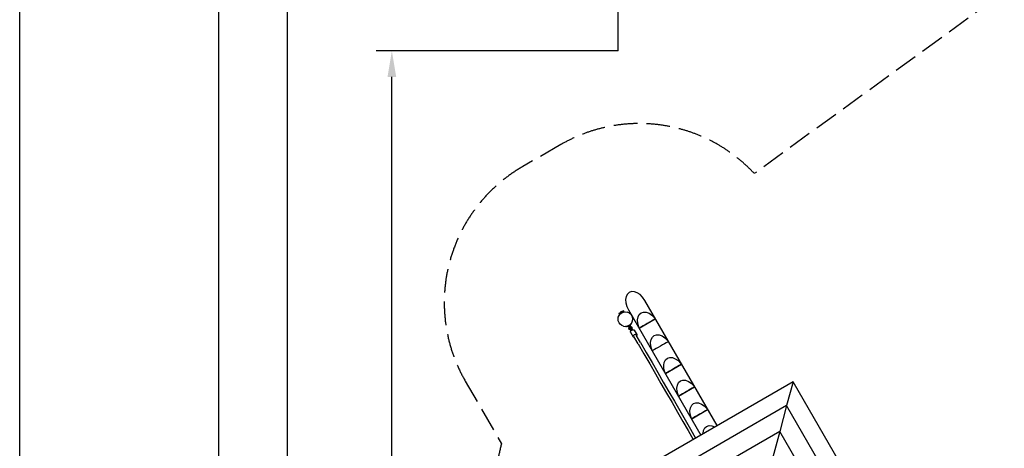
# Model space of a CAD drawing. Units: millimetres. Extents: x -35453 to -14453, y 0 to 29700.
# Drawn here: x -35453 to -26049, y 15149 to 19245 of the extents above; entities that cross this region are included whole.
import ezdxf

# ---------------------------------------------------------------- set-up
doc = ezdxf.new("R2010")
doc.units = ezdxf.units.MM
doc.header["$LTSCALE"] = 100
doc.linetypes.add('AM_DIN_F_W050', pattern=[6.25, 4.75, -1.5])
doc.linetypes.add('AM_DIN_F_W050x2', pattern=[3.125, 2.25, -0.875])
for name, color, linetype, lineweight in [('AM_0', 7, 'Continuous', 50), ('AM_3', 6, 'AM_DIN_F_W050', 25), ('AM_5', 3, 'Continuous', 25), ('AM_BOR', 7, 'Continuous', 50)]:
    doc.layers.add(name, color=color, linetype=linetype, lineweight=lineweight)
doc.styles.get("Standard").update_dxf_attribs({"font": 'ISOCP.SHX'})
doc.dimstyles.new('Standard$0', dxfattribs={"dimscale": 100, "dimtxt": 3.5, "dimasz": 2.5, "dimexe": 1.5, "dimexo": 0, "dimgap": 1.5, "dimtad": 1, "dimdec": 0, "dimlfac": 0.1, "dimrnd": 5, "dimdsep": 46, "dimtxsty": 'Standard', "dimcen": 0, "dimclrd": 3, "dimclre": 3, "dimclrt": 2, "dimadec": 0, "dimazin": 2, "dimtfac": 1, "dimtdec": 0, "dimtmove": 0, "dimatfit": 3, "dimfxl": 0, "dimtzin": 0, "dimarcsym": 0})

# ---------------------------------------------------------------- blocks, each defined once
blk = doc.blocks.new('A4')
at = {"color": 7}
blk.add_line((19, 287), (19, 10), dxfattribs=at)
at = {"layer": 'AM_BOR', "lineweight": 25}
blk.add_line((0, 0), (0, 297), dxfattribs=at)
blk = doc.blocks.new('*D36')
at = {"layer": 'AM_0', "color": 3, "linetype": 'ByBlock', "lineweight": -2}
for p, q in [((-29738.2, 18948.1), (-29738.2, 21413.7)), ((-17278.2, 18948.1), (-17278.2, 21413.7)), ((-29488.2, 21263.7), (-17528.2, 21263.7))]:
    blk.add_line(p, q, dxfattribs=at)
at = {"layer": 'AM_0', "color": 3}
for points in [[(-29488.2, 21305.4), (-29488.2, 21222), (-29738.2, 21263.7)], [(-17528.2, 21305.4), (-17528.2, 21222), (-17278.2, 21263.7)]]:
    blk.add_solid(points, dxfattribs=at)
at = {"layer": 'Defpoints', "color": 0}
for p in [(-17278.2, 21263.7), (-29738.2, 18948.1), (-17278.2, 18948.1)]:
    blk.add_point(p, dxfattribs=at)
at = {"layer": 'AM_0', "color": 2, "insert": (-23508.2, 21588.7), "char_height": 350, "attachment_point": 5}
blk.add_mtext('1245', dxfattribs=at)
blk = doc.blocks.new('*D37')
at = {"layer": 'AM_0', "color": 3, "linetype": 'ByBlock', "lineweight": -2}
for p, q in [((-31393.2, 20763.7), (-31393.2, 22413.7)), ((-15728.2, 18948.1), (-15728.2, 22413.7)), ((-31143.2, 22263.7), (-15978.2, 22263.7))]:
    blk.add_line(p, q, dxfattribs=at)
at = {"layer": 'AM_0', "color": 3}
for points in [[(-31143.2, 22305.4), (-31143.2, 22222), (-31393.2, 22263.7)], [(-15978.2, 22305.4), (-15978.2, 22222), (-15728.2, 22263.7)]]:
    blk.add_solid(points, dxfattribs=at)
at = {"layer": 'Defpoints', "color": 0}
for p in [(-15728.2, 22263.7), (-31393.2, 20763.7), (-15728.2, 18948.1)]:
    blk.add_point(p, dxfattribs=at)
at = {"layer": 'AM_0', "color": 2, "insert": (-23560.7, 22588.7), "char_height": 350, "attachment_point": 5}
blk.add_mtext('1565', dxfattribs=at)
blk = doc.blocks.new('*D38')
at = {"layer": 'AM_0', "color": 3, "linetype": 'ByBlock', "lineweight": -2}
for p, q in [((-29738.2, 18948.1), (-32048.1, 18948.1)), ((-31898.1, 5246.2), (-31898.1, 18698.1)), ((-29738.2, 4996.2), (-32048.1, 4996.2))]:
    blk.add_line(p, q, dxfattribs=at)
at = {"layer": 'AM_0', "color": 3}
for points in [[(-31939.8, 18698.1), (-31856.5, 18698.1), (-31898.1, 18948.1)], [(-31939.8, 5246.2), (-31856.5, 5246.2), (-31898.1, 4996.2)]]:
    blk.add_solid(points, dxfattribs=at)
at = {"layer": 'Defpoints', "color": 0}
for p in [(-31898.1, 18948.1), (-29738.2, 18948.1), (-29738.2, 4996.2)]:
    blk.add_point(p, dxfattribs=at)
at = {"layer": 'AM_0', "color": 2, "insert": (-32223.1, 11972.1), "char_height": 350, "attachment_point": 5, "rotation": 90}
blk.add_mtext('1395', dxfattribs=at)
blk = doc.blocks.new('*D39')
at = {"layer": 'AM_0', "color": 3, "linetype": 'ByBlock', "lineweight": -2}
for p, q in [((-31393.2, 20763.7), (-33048.1, 20763.7)), ((-32898.1, 20513.7), (-32898.1, 3711.4)), ((-29738.2, 3461.4), (-33048.1, 3461.4))]:
    blk.add_line(p, q, dxfattribs=at)
at = {"layer": 'AM_0', "color": 3}
for points in [[(-32939.8, 20513.7), (-32856.5, 20513.7), (-32898.1, 20763.7)], [(-32939.8, 3711.4), (-32856.5, 3711.4), (-32898.1, 3461.4)]]:
    blk.add_solid(points, dxfattribs=at)
at = {"layer": 'Defpoints', "color": 0}
for p in [(-31393.2, 20763.7), (-32898.1, 3461.4), (-29738.2, 3461.4)]:
    blk.add_point(p, dxfattribs=at)
at = {"layer": 'AM_0', "color": 2, "insert": (-33223.1, 12112.5), "char_height": 350, "attachment_point": 5, "rotation": 90}
blk.add_mtext('1730', dxfattribs=at)

msp = doc.modelspace()

# ---------------------------------------------------------------- linework, layer by layer
at = {"color": 0}
for p, q in [((-29608.1, 16646.8), (-29630.7, 16639.3)), ((-29582.3, 16645.5), (-29608.1, 16646.8)), ((-29555, 16635.6), (-29582.3, 16645.5)), ((-29660.2, 16600.5), (-29665.3, 16571.9)), ((-29665.3, 16571.9), (-29663.1, 16539.7)), ((-29648.4, 16623.5), (-29660.2, 16600.5)), ((-29630.7, 16639.3), (-29648.4, 16623.5)), ((-29528.1, 16617.6), (-29555, 16635.6)), ((-29503.5, 16592.9), (-29528.1, 16617.6)), ((-29482.7, 16563), (-29503.5, 16592.9)), ((-28791.8, 15366.4), (-29482.7, 16563)), ((-29700.5, 16458.5), (-29708.4, 16454)), ((-29707.7, 16452.7), (-29699.1, 16457.6)), ((-29699.8, 16457.2), (-29700.5, 16458.5)), ((-29699.8, 16457.2), (-29697.2, 16458.7)), ((-29699.1, 16457.6), (-29699.8, 16457.2)), ((-29699.1, 16457.6), (-29692.8, 16461.3)), ((-29697.2, 16458.7), (-29695.5, 16459.7)), ((-29686.4, 16459.2), (-29694.3, 16454.6)), ((-29692.8, 16461.3), (-29690.5, 16462.6)), ((-29683.5, 16460.8), (-29690.5, 16462.6)), ((-29683.5, 16460.8), (-29686.4, 16459.2)), ((-29680, 16454.8), (-29683.5, 16460.8)), ((-29663.1, 16539.7), (-29654, 16505.9)), ((-29654, 16505.9), (-29638.6, 16473)), ((-29638.6, 16473), (-28947.7, 15276.4)), ((-29738.2, 16384.3), (-29735.8, 16402.4)), ((-29735.8, 16366.1), (-29738.2, 16384.3)), ((-29735.8, 16402.4), (-29728.8, 16419.3)), ((-29728.8, 16349.3), (-29735.8, 16366.1)), ((-29728.8, 16419.3), (-29717.7, 16433.8)), ((-29726.8, 16435.8), (-29724.8, 16442.8)), ((-29723.9, 16437.5), (-29726.8, 16435.8)), ((-29723.3, 16429.8), (-29726.8, 16435.8)), ((-29724.8, 16442.8), (-29722.5, 16444.1)), ((-29716, 16442.1), (-29723.9, 16437.5)), ((-29720.4, 16431.5), (-29723.3, 16429.8)), ((-29722.5, 16444.1), (-29716.2, 16447.7)), ((-29718.6, 16432.5), (-29720.4, 16431.5)), ((-29720.4, 16431.5), (-29719, 16432.3)), ((-29719, 16432.3), (-29718.9, 16432.2)), ((-29713.7, 16449.2), (-29718.2, 16446.6)), ((-29717.7, 16433.8), (-29703.2, 16444.9)), ((-29708.4, 16454), (-29716.3, 16449.4)), ((-29715.6, 16448.1), (-29716.3, 16449.4)), ((-29716.2, 16447.7), (-29707.7, 16452.7)), ((-29705.2, 16448.3), (-29716, 16442.1)), ((-29707.7, 16452.7), (-29713.7, 16449.2)), ((-29707.7, 16452.7), (-29708.4, 16454)), ((-29694.3, 16454.6), (-29705.2, 16448.3)), ((-29703.2, 16444.9), (-29686.3, 16451.9)), ((-29686.3, 16451.9), (-29668.2, 16454.3)), ((-29682.9, 16453.1), (-29684.7, 16452.1)), ((-29684.3, 16452.3), (-29684.6, 16452.2)), ((-29684.3, 16452.3), (-29684.3, 16452.1)), ((-29680, 16454.8), (-29682.9, 16453.1)), ((-29668.2, 16454.3), (-29650, 16451.9)), ((-29633.2, 16444.9), (-29650, 16451.9)), ((-29633.2, 16444.9), (-29618.7, 16433.8)), ((-29618.7, 16433.8), (-29607.5, 16419.3)), ((-29600.6, 16402.4), (-29607.5, 16419.3)), ((-29607.5, 16349.3), (-29600.6, 16366.1)), ((-29598.2, 16384.3), (-29600.6, 16402.4)), ((-29600.6, 16366.1), (-29598.2, 16384.3)), ((-29552, 16375.9), (-29547, 16404.4)), ((-29549.9, 16343.6), (-29552, 16375.9)), ((-29547, 16404.4), (-29535.2, 16427.4)), ((-29535.3, 16298.1), (-29382.9, 16386.2)), ((-29535.2, 16427.4), (-29517.4, 16443.2)), ((-29517.4, 16443.2), (-29494.9, 16450.7)), ((-29494.9, 16450.7), (-29469.1, 16449.4)), ((-29469.1, 16449.4), (-29441.8, 16439.5)), ((-29441.8, 16439.5), (-29414.9, 16421.5)), ((-29420.1, 16364.6), (-29438.9, 16353.8)), ((-29404, 16374), (-29420.1, 16364.6)), ((-29414.9, 16421.5), (-29390.3, 16396.8)), ((-29391.6, 16381.1), (-29404, 16374)), ((-29383.8, 16385.6), (-29391.6, 16381.1)), ((-29390.3, 16396.8), (-29382.9, 16386.2)), ((-29382.9, 16386.2), (-29383.8, 16385.6)), ((-29717.7, 16334.8), (-29728.8, 16349.3)), ((-29703.2, 16323.6), (-29717.7, 16334.8)), ((-29686.3, 16316.6), (-29703.2, 16323.6)), ((-29686.3, 16316.6), (-29668.2, 16314.3)), ((-29650, 16316.6), (-29668.2, 16314.3)), ((-29668.2, 16314.3), (-29654.3, 16316.1)), ((-29655.5, 16313.1), (-29655.8, 16312.9)), ((-29654.8, 16311.1), (-29655.8, 16312.9)), ((-29654.5, 16313.6), (-29655.5, 16313.1)), ((-29654.8, 16311.1), (-29654.5, 16311.3)), ((-29652.9, 16314.5), (-29654.5, 16313.6)), ((-29654.5, 16311.3), (-29653.5, 16311.9)), ((-29654.3, 16316.1), (-29653.7, 16314.1)), ((-29653.6, 16314.1), (-29653.7, 16314.1)), ((-29653.5, 16314.2), (-29653.6, 16314.1)), ((-29653.6, 16314.1), (-29653.5, 16314.2)), ((-29653.5, 16314.2), (-29653.4, 16314.2)), ((-29653.5, 16311.9), (-29651.9, 16312.8)), ((-29653.1, 16314.4), (-29653.3, 16314.4)), ((-29653.2, 16314.4), (-29653.1, 16314.4)), ((-29653.1, 16314.4), (-29652.9, 16314.6)), ((-29650.8, 16315.8), (-29652.9, 16314.5)), ((-29652.6, 16314.7), (-29652.2, 16314.9)), ((-29652.2, 16314.9), (-29651.9, 16315.2)), ((-29651.9, 16312.8), (-29649.8, 16314.1)), ((-29651.5, 16315.4), (-29651.1, 16315.6)), ((-29648.1, 16317.3), (-29650.8, 16315.8)), ((-29650.6, 16315.9), (-29650.4, 16316)), ((-29650.1, 16316.2), (-29649.8, 16316.3)), ((-29633.2, 16323.6), (-29650, 16316.6)), ((-29649.8, 16314.1), (-29647.1, 16315.6)), ((-29649.6, 16316.5), (-29649.5, 16316.5)), ((-29649.5, 16316.9), (-29649.3, 16316.6)), ((-29649.5, 16316.5), (-29649.4, 16316.6)), ((-29649.3, 16316.6), (-29649.4, 16316.6)), ((-29648.6, 16317.2), (-29648.6, 16317.1)), ((-29648.6, 16317.1), (-29648.5, 16317.1)), ((-29648.4, 16317.2), (-29648.2, 16317.3)), ((-29648, 16317.4), (-29648.2, 16317.3)), ((-29647.9, 16317.4), (-29648.2, 16317.3)), ((-29648.2, 16317.3), (-29648, 16317.4)), ((-29647.3, 16317.8), (-29648.1, 16317.3)), ((-29647.3, 16317.8), (-29647.3, 16317.8)), ((-29647.1, 16315.6), (-29644, 16317.4)), ((-29644, 16317.4), (-29640.6, 16319.4)), ((-29641.8, 16318.6), (-29644, 16317.4)), ((-29641.8, 16318.6), (-29626.3, 16291.8)), ((-29640.6, 16319.4), (-29636.9, 16321.5)), ((-29637.5, 16298.2), (-29631.9, 16301.5)), ((-29635.8, 16295.1), (-29637.5, 16298.2)), ((-29637.5, 16298.2), (-29636, 16295.5)), ((-29636, 16295.5), (-29637.3, 16294.7)), ((-29637.3, 16294.7), (-29637.2, 16294.7)), ((-29637.2, 16294.7), (-29637.1, 16294.5)), ((-29637.1, 16294.5), (-29637, 16294.3)), ((-29637, 16294.3), (-29636.8, 16293.9)), ((-29636.9, 16321.5), (-29633.2, 16323.6)), ((-29636.8, 16293.9), (-29636.5, 16293.5)), ((-29636.5, 16293.5), (-29636.3, 16293)), ((-29636.3, 16293), (-29635.9, 16292.4)), ((-29636, 16295.5), (-29635.9, 16295.5)), ((-29635.9, 16295.4), (-29635.8, 16295.3)), ((-29635.9, 16292.4), (-29635.6, 16291.9)), ((-29635.8, 16295.1), (-29630.1, 16298.4)), ((-29635.8, 16295.2), (-29635.7, 16295)), ((-29632.2, 16288.9), (-29635.8, 16295.1)), ((-29635.6, 16291.9), (-29635.3, 16291.3)), ((-29635.5, 16294.7), (-29635.2, 16294.2)), ((-29635.3, 16291.3), (-29634.9, 16290.7)), ((-29635.2, 16294.2), (-29635, 16293.7)), ((-29635, 16293.7), (-29634.8, 16293.5)), ((-29634.9, 16290.7), (-29634.6, 16290.1)), ((-29634.6, 16293.2), (-29634.3, 16292.6)), ((-29634.6, 16290.1), (-29634.3, 16289.5)), ((-29634.3, 16289.5), (-29634, 16289)), ((-29630.7, 16325.1), (-29634.2, 16323)), ((-29634, 16292), (-29633.6, 16291.4)), ((-29634, 16289), (-29633.7, 16288.6)), ((-29633.7, 16288.6), (-29633.5, 16288.3)), ((-29633.6, 16291.4), (-29633.5, 16291.3)), ((-29633.5, 16288.3), (-29633.4, 16288)), ((-29633.4, 16288), (-29633.3, 16287.8)), ((-29633.3, 16290.8), (-29633.1, 16290.5)), ((-29633.3, 16287.8), (-29632, 16288.5)), ((-29633.3, 16287.8), (-29633.3, 16287.8)), ((-29618.7, 16334.8), (-29633.2, 16323.6)), ((-29633.2, 16323.6), (-29629.4, 16325.8)), ((-29633, 16290.3), (-29632.8, 16290)), ((-29632.2, 16288.9), (-29626.5, 16292.1)), ((-29630.4, 16285.8), (-29632.2, 16288.9)), ((-29632.1, 16288.8), (-29632, 16288.6)), ((-29632, 16288.6), (-29632, 16288.5)), ((-29631.9, 16301.5), (-29630.1, 16298.4)), ((-29630.5, 16299.1), (-29630.6, 16299.2)), ((-29630.4, 16298.9), (-29630.5, 16299.1)), ((-29630.3, 16298.6), (-29630.4, 16298.9)), ((-29630.4, 16298.9), (-29630.3, 16298.7)), ((-29630.4, 16285.8), (-29624.7, 16289)), ((-29630, 16298.2), (-29630.3, 16298.6)), ((-29630.1, 16298.4), (-29626.9, 16292.8)), ((-29629.9, 16297.9), (-29630.1, 16298.3)), ((-29629.8, 16297.8), (-29630, 16298.2)), ((-29629.8, 16297.8), (-29629.9, 16297.9)), ((-29629.5, 16297.2), (-29629.6, 16297.5)), ((-29629.4, 16325.8), (-29625.8, 16327.9)), ((-29629, 16296.4), (-29629.3, 16297)), ((-29629.1, 16296.6), (-29629.1, 16296.6)), ((-29628.7, 16295.9), (-29629, 16296.4)), ((-29622.6, 16312.4), (-29628.7, 16308.9)), ((-29620.7, 16295), (-29628.7, 16308.9)), ((-29628.3, 16295.3), (-29628.7, 16295.9)), ((-29620.7, 16295), (-29626.3, 16291.8)), ((-29626.3, 16291.8), (-29625.5, 16290.3)), ((-29623.5, 16309.8), (-29626.1, 16308.3)), ((-29624, 16304.8), (-29626.1, 16308.3)), ((-29626.1, 16308.3), (-29625.9, 16305)), ((-29624.3, 16302.3), (-29625.9, 16305)), ((-29625.8, 16327.9), (-29622.3, 16329.9)), ((-29625.5, 16290.3), (-29624.8, 16289.2)), ((-29624.9, 16302.4), (-29624.9, 16302.3)), ((-29624.9, 16302.3), (-29624.8, 16302.2)), ((-29624.8, 16302.2), (-29624.6, 16301.9)), ((-29624.8, 16289.2), (-29624.5, 16288.6)), ((-29624.3, 16302.2), (-29624.7, 16302)), ((-29624.6, 16301.9), (-29624.4, 16301.5)), ((-29609, 16301.8), (-29624.5, 16328.6)), ((-29624.3, 16288.3), (-29624.5, 16288.6)), ((-29624.4, 16301.5), (-29624.1, 16301)), ((-29620.2, 16295.2), (-29624.3, 16302.3)), ((-29621.3, 16290.1), (-29624.3, 16288.3)), ((-29624.1, 16301), (-29623.8, 16300.5)), ((-29619.3, 16296.7), (-29624, 16304.8)), ((-29623.8, 16300.5), (-29623.5, 16299.8)), ((-29621.4, 16306.3), (-29623.5, 16309.8)), ((-29620.7, 16308), (-29623.5, 16309.8)), ((-29623.5, 16299.8), (-29623.1, 16299.2)), ((-29623.1, 16299.2), (-29622.7, 16298.5)), ((-29622.6, 16312.4), (-29614.6, 16298.5)), ((-29622.3, 16329.9), (-29619.2, 16331.7)), ((-29622.3, 16297.8), (-29621.9, 16297.2)), ((-29621.9, 16297.2), (-29621.6, 16296.6)), ((-29621.2, 16291.7), (-29621.8, 16284.7)), ((-29620.9, 16283.2), (-29621.8, 16284.7)), ((-29621.8, 16284.7), (-29617, 16276.5)), ((-29616.7, 16298.2), (-29621.4, 16306.3)), ((-29621.3, 16296), (-29621, 16295.5)), ((-29620.2, 16333.4), (-29621, 16333)), ((-29621, 16333), (-29620.7, 16333.2)), ((-29621, 16333), (-29621, 16333)), ((-29621, 16295.5), (-29620.7, 16295.1)), ((-29620.9, 16283.2), (-29616.2, 16275.1)), ((-29620.7, 16333.2), (-29620.4, 16333.3)), ((-29619.1, 16305.3), (-29620.7, 16308)), ((-29620.7, 16308), (-29619.1, 16305.2)), ((-29620.7, 16295), (-29620.3, 16295.3)), ((-29620.7, 16295.1), (-29620.6, 16294.8)), ((-29620.7, 16295), (-29619.8, 16293.6)), ((-29620.5, 16294.7), (-29620.6, 16294.8)), ((-29620.4, 16294.6), (-29620.5, 16294.7)), ((-29620.4, 16333.3), (-29620.1, 16333.5)), ((-29620.3, 16295.3), (-29619.3, 16293.7)), ((-29617.6, 16334.9), (-29620.2, 16333.4)), ((-29616.7, 16289.1), (-29620.2, 16295.2)), ((-29620.1, 16333.5), (-29620, 16333.6)), ((-29620, 16333.5), (-29620, 16333.6)), ((-29619.9, 16333.8), (-29619.1, 16334.4)), ((-29619.9, 16333.8), (-29619.8, 16333.7)), ((-29619.8, 16333.7), (-29619.8, 16333.7)), ((-29619.8, 16333.7), (-29619.8, 16333.7)), ((-29619.3, 16293.7), (-29619.8, 16293.4)), ((-29619.5, 16293), (-29619.8, 16293.6)), ((-29619.1, 16292.3), (-29619.6, 16286.2)), ((-29619.6, 16286.2), (-29615.5, 16279)), ((-29614.7, 16288.7), (-29619.3, 16296.7)), ((-29619.2, 16331.7), (-29616.6, 16333.2)), ((-29619.1, 16334.4), (-29619, 16334.1)), ((-29618.6, 16305.5), (-29619.1, 16305.2)), ((-29615, 16298.2), (-29619.1, 16305.3)), ((-29618.7, 16292.6), (-29619.1, 16292.3)), ((-29618.9, 16334.2), (-29618.8, 16334.3)), ((-29618.9, 16305.9), (-29618.9, 16305.8)), ((-29607.5, 16349.3), (-29618.7, 16334.8)), ((-29618.6, 16305.4), (-29618.7, 16305.7)), ((-29618.7, 16266.3), (-29616.1, 16270.6)), ((-29618.5, 16334.4), (-29618.2, 16334.6)), ((-29618.1, 16304.5), (-29618.4, 16305)), ((-29617.9, 16334.7), (-29618.2, 16334.6)), ((-29617.9, 16334.7), (-29617.6, 16334.9)), ((-29617.4, 16303.3), (-29617.8, 16304)), ((-29615.4, 16336.2), (-29617.6, 16334.9)), ((-29617.6, 16334.9), (-29617.2, 16335.2)), ((-29617, 16302.7), (-29617.4, 16303.3)), ((-29617.2, 16335.2), (-29616.8, 16335.4)), ((-29617, 16276.5), (-29612.5, 16274.4)), ((-29616.8, 16335.4), (-29616.7, 16335.4)), ((-29612.2, 16290.2), (-29616.7, 16298.2)), ((-29614.7, 16285.7), (-29616.7, 16289.1)), ((-29616.5, 16288.7), (-29616.7, 16286.3)), ((-29616.7, 16286.3), (-29613.1, 16280.1)), ((-29616.6, 16333.2), (-29614.4, 16334.5)), ((-29615.9, 16300.7), (-29616.2, 16301.3)), ((-29616.2, 16275.1), (-29613.2, 16273.7)), ((-29616.1, 16338.2), (-29607.5, 16349.3)), ((-29616.1, 16338.2), (-29614.7, 16336.6)), ((-29616.1, 16335.8), (-29615.8, 16336)), ((-29616.1, 16270.6), (-29612.1, 16274.8)), ((-29615.6, 16287.3), (-29615.8, 16284.8)), ((-29615.5, 16336.2), (-29615.3, 16336.3)), ((-29615.5, 16279), (-29610, 16276.4)), ((-29613.8, 16337.1), (-29615.4, 16336.2)), ((-29615.1, 16298.3), (-29614.6, 16298.5)), ((-29615.1, 16298.3), (-29614.1, 16296.7)), ((-29611.5, 16292.1), (-29615, 16298.2)), ((-29614.8, 16336.5), (-29614.8, 16336.5)), ((-29614.7, 16336.6), (-29614.7, 16336.6)), ((-29612.2, 16290.2), (-29614.7, 16288.7)), ((-29612, 16284), (-29614.7, 16288.7)), ((-29612, 16283.9), (-29614.7, 16285.7)), ((-29614.6, 16311.5), (-29610, 16314.1)), ((-29612.8, 16308.4), (-29614.6, 16311.5)), ((-29609, 16301.8), (-29614.6, 16298.5)), ((-29614.6, 16298.5), (-29613.8, 16297.1)), ((-29614.4, 16334.5), (-29612.8, 16335.4)), ((-29613.7, 16296.9), (-29614.1, 16296.7)), ((-29612.8, 16337.7), (-29613.8, 16337.1)), ((-29613.8, 16297.1), (-29613.4, 16296.5)), ((-29613.1, 16295.8), (-29613.5, 16295.6)), ((-29607.5, 16293.2), (-29613.1, 16295.8)), ((-29613.1, 16280.1), (-29610.9, 16279.1)), ((-29612.5, 16337.9), (-29612.8, 16337.7)), ((-29612.8, 16335.4), (-29611.8, 16336)), ((-29612.8, 16308.4), (-29608.2, 16311)), ((-29611.5, 16336.1), (-29612.5, 16337.9)), ((-29609.4, 16285.5), (-29612.2, 16290.2)), ((-29612.1, 16274.8), (-29607, 16278.4)), ((-29609.4, 16285.5), (-29612, 16284)), ((-29610, 16280.5), (-29612, 16284)), ((-29612, 16284), (-29611.8, 16280.6)), ((-29611.8, 16336), (-29611.5, 16336.1)), ((-29610.3, 16278), (-29611.8, 16280.6)), ((-29605.1, 16294.3), (-29611.5, 16297.2)), ((-29609.5, 16288.7), (-29611.5, 16292.1)), ((-29609.1, 16290.7), (-29611.3, 16291.7)), ((-29608.2, 16289.2), (-29610.4, 16290.3)), ((-29610.4, 16290.3), (-29609.5, 16288.7)), ((-29609.5, 16276.6), (-29610.3, 16278)), ((-29608.2, 16311), (-29610, 16314.1)), ((-29607, 16298.3), (-29610, 16296.6)), ((-29608.3, 16277.5), (-29610, 16280.5)), ((-29610, 16276.4), (-29609.5, 16276.7)), ((-29609.5, 16288.7), (-29609.3, 16285.4)), ((-29607.4, 16282), (-29609.4, 16285.5)), ((-29606.6, 16283.6), (-29609.4, 16285.5)), ((-29609.2, 16302.1), (-29604.6, 16304.8)), ((-29605.5, 16284.5), (-29609.1, 16290.7)), ((-29608.2, 16300.3), (-29609, 16301.8)), ((-29609, 16301.8), (-29609, 16301.8)), ((-29607.4, 16299), (-29608.4, 16300.7)), ((-29604.6, 16304.8), (-29608.2, 16311)), ((-29607.5, 16299.2), (-29608.2, 16300.3)), ((-29607.5, 16299.2), (-29607.1, 16298.6)), ((-29603.4, 16286), (-29607.5, 16293.2)), ((-29607.4, 16299), (-29602.8, 16301.7)), ((-29605.7, 16279), (-29607.4, 16282)), ((-29607.1, 16298.6), (-29607, 16298.3)), ((-29607, 16278.4), (-29601.4, 16281)), ((-29605.1, 16281), (-29606.6, 16283.6)), ((-29605.7, 16282.1), (-29605.5, 16284.5)), ((-29604.3, 16292.8), (-29605.1, 16294.3)), ((-29600.4, 16286.1), (-29605.1, 16294.3)), ((-29604.3, 16279.6), (-29605.1, 16281)), ((-29602.8, 16301.7), (-29604.6, 16304.8)), ((-29599.6, 16284.7), (-29604.3, 16292.8)), ((-29604.3, 16279.7), (-29603.9, 16279.9)), ((-29603.9, 16279.9), (-29603.4, 16286)), ((-29601.4, 16281), (-29595.8, 16282.4)), ((-29600.8, 16281.1), (-29600.4, 16286.1)), ((-29599.9, 16281.4), (-29599.6, 16284.7)), ((-29595.8, 16282.4), (-29590.7, 16282.5)), ((-29590.7, 16282.5), (-29586.7, 16281.2)), ((-29586.7, 16281.2), (-29584.1, 16278.6)), ((-29584.1, 16278.6), (-29559.3, 16235.7)), ((-29540.8, 16309.8), (-29549.9, 16343.6)), ((-29535.3, 16298.1), (-29540.8, 16309.8)), ((-29534.4, 16298.7), (-29535.3, 16298.1)), ((-29526.6, 16303.2), (-29534.4, 16298.7)), ((-29514.2, 16310.3), (-29526.6, 16303.2)), ((-29498.1, 16319.6), (-29514.2, 16310.3)), ((-29479.3, 16330.5), (-29498.1, 16319.6)), ((-29459.1, 16342.1), (-29479.3, 16330.5)), ((-29438.9, 16353.8), (-29459.1, 16342.1)), ((-29619.6, 16262.1), (-29618.7, 16266.3)), ((-29618.7, 16258.6), (-29619.6, 16262.1)), ((-29618.7, 16258.6), (-29593.9, 16215.7)), ((-29594.8, 16219.1), (-29593.9, 16223.3)), ((-29593.9, 16215.7), (-29594.8, 16219.1)), ((-29593.9, 16223.3), (-29591.3, 16227.6)), ((-29591.3, 16213.1), (-29593.9, 16215.7)), ((-29591.3, 16227.6), (-29587.3, 16231.8)), ((-29587.3, 16211.8), (-29591.3, 16213.1)), ((-29545.8, 16146.3), (-29587.7, 16218.9)), ((-29587.3, 16231.8), (-29582.2, 16235.4)), ((-29583.7, 16211.9), (-29587.3, 16211.8)), ((-29582.2, 16235.4), (-29576.6, 16238)), ((-29576.6, 16238), (-29571, 16239.4)), ((-29571, 16239.4), (-29565.9, 16239.5)), ((-29565.9, 16239.5), (-29561.9, 16238.2)), ((-29523.3, 16159.3), (-29565.2, 16231.9)), ((-29561.9, 16238.2), (-29559.3, 16235.7)), ((-29559.3, 16228), (-29561.1, 16224.9)), ((-29559.3, 16235.7), (-29558.4, 16232.2)), ((-29558.4, 16232.2), (-29559.3, 16228)), ((-29426.9, 16159.1), (-29421.9, 16187.7)), ((-29421.9, 16187.7), (-29410.1, 16210.7)), ((-29410.1, 16210.7), (-29392.3, 16226.4)), ((-29392.3, 16226.4), (-29369.7, 16234)), ((-29369.7, 16234), (-29343.9, 16232.7)), ((-29343.9, 16232.7), (-29316.7, 16222.8)), ((-29316.7, 16222.8), (-29289.8, 16204.8)), ((-29289.8, 16204.8), (-29265.1, 16180)), ((-29265.1, 16180), (-29257.7, 16169.4)), ((-29545.8, 16146.3), (-29490.6, 16050.7)), ((-29523.3, 16159.3), (-29468.1, 16063.7)), ((-29424.8, 16126.8), (-29426.9, 16159.1)), ((-29415.7, 16093.1), (-29424.8, 16126.8)), ((-29410.2, 16081.4), (-29415.7, 16093.1)), ((-29409.2, 16081.9), (-29410.2, 16081.4)), ((-29401.5, 16086.4), (-29409.2, 16081.9)), ((-29389.1, 16093.6), (-29401.5, 16086.4)), ((-29372.9, 16102.9), (-29389.1, 16093.6)), ((-29354.1, 16113.8), (-29372.9, 16102.9)), ((-29334, 16125.4), (-29354.1, 16113.8)), ((-29313.8, 16137), (-29334, 16125.4)), ((-29295, 16147.9), (-29313.8, 16137)), ((-29278.8, 16157.2), (-29295, 16147.9)), ((-29266.5, 16164.4), (-29278.8, 16157.2)), ((-29258.7, 16168.9), (-29266.5, 16164.4)), ((-29257.7, 16169.4), (-29258.7, 16168.9)), ((-29490.6, 16050.7), (-29436, 15956.1)), ((-29468.1, 16063.7), (-29413.4, 15969.1)), ((-29296.8, 15971), (-29285, 15993.9)), ((-29285, 15993.9), (-29267.2, 16009.7)), ((-29267.2, 16009.7), (-29244.6, 16017.2)), ((-29244.6, 16017.2), (-29218.8, 16016)), ((-29218.8, 16016), (-29191.5, 16006)), ((-29191.5, 16006), (-29164.7, 15988.1)), ((-29164.7, 15988.1), (-29140, 15963.3)), ((-29436, 15956.1), (-29381.8, 15862.3)), ((-29413.4, 15969.1), (-29359.3, 15875.3)), ((-29301.8, 15942.4), (-29296.8, 15971)), ((-29299.7, 15910.1), (-29301.8, 15942.4)), ((-29290.6, 15876.4), (-29299.7, 15910.1)), ((-29285.1, 15864.7), (-29132.6, 15952.7)), ((-29229, 15897), (-29247.8, 15886.2)), ((-29208.8, 15908.7), (-29229, 15897)), ((-29188.7, 15920.3), (-29208.8, 15908.7)), ((-29169.9, 15931.2), (-29188.7, 15920.3)), ((-29153.7, 15940.5), (-29169.9, 15931.2)), ((-29141.3, 15947.6), (-29153.7, 15940.5)), ((-29133.5, 15952.1), (-29141.3, 15947.6)), ((-29140, 15963.3), (-29132.6, 15952.7)), ((-29132.6, 15952.7), (-29133.5, 15952.1)), ((-29381.8, 15862.3), (-29328.2, 15769.4)), ((-29359.3, 15875.3), (-29305.7, 15782.4)), ((-29285.1, 15864.7), (-29290.6, 15876.4)), ((-29284.1, 15865.2), (-29285.1, 15864.7)), ((-29276.3, 15869.7), (-29284.1, 15865.2)), ((-29263.9, 15876.8), (-29276.3, 15869.7)), ((-29247.8, 15886.2), (-29263.9, 15876.8)), ((-29142, 15793), (-29119.5, 15800.5)), ((-29119.5, 15800.5), (-29093.7, 15799.2)), ((-29093.7, 15799.2), (-29066.4, 15789.3)), ((-28067, 15784.9), (-29670.6, 14859.1)), ((-29328.2, 15769.4), (-29275.1, 15677.5)), ((-29305.7, 15782.4), (-29252.6, 15690.5)), ((-29176.6, 15725.6), (-29171.6, 15754.2)), ((-29174.5, 15693.4), (-29176.6, 15725.6)), ((-29171.6, 15754.2), (-29159.8, 15777.2)), ((-29159.9, 15647.9), (-29007.5, 15735.9)), ((-29159.8, 15777.2), (-29142, 15793)), ((-29066.4, 15789.3), (-29039.5, 15771.3)), ((-29044.7, 15714.4), (-29063.5, 15703.6)), ((-29028.6, 15723.7), (-29044.7, 15714.4)), ((-29039.5, 15771.3), (-29014.9, 15746.6)), ((-29016.2, 15730.9), (-29028.6, 15723.7)), ((-29008.4, 15735.4), (-29016.2, 15730.9)), ((-29014.9, 15746.6), (-29007.5, 15735.9)), ((-29007.5, 15735.9), (-29008.4, 15735.4)), ((-28067, 15784.9), (-28127.8, 15558.1)), ((-27141.2, 14181.3), (-28067, 15784.9)), ((-29275.1, 15677.5), (-29222.5, 15586.4)), ((-29252.6, 15690.5), (-29200, 15599.4)), ((-29165.4, 15659.6), (-29174.5, 15693.4)), ((-29159.9, 15647.9), (-29165.4, 15659.6)), ((-29159, 15648.5), (-29159.9, 15647.9)), ((-29151.2, 15653), (-29159, 15648.5)), ((-29138.8, 15660.1), (-29151.2, 15653)), ((-29122.7, 15669.4), (-29138.8, 15660.1)), ((-29103.9, 15680.3), (-29122.7, 15669.4)), ((-29083.7, 15691.9), (-29103.9, 15680.3)), ((-29063.5, 15703.6), (-29083.7, 15691.9)), ((-28127.8, 15558.1), (-29443.8, 14798.3)), ((-29222.5, 15586.4), (-29170.5, 15496.3)), ((-29200, 15599.4), (-29148, 15509.3)), ((-29051.5, 15508.9), (-29046.5, 15537.5)), ((-29046.5, 15537.5), (-29034.7, 15560.5)), ((-29034.8, 15431.2), (-28882.3, 15519.2)), ((-29034.7, 15560.5), (-29016.9, 15576.2)), ((-29016.9, 15576.2), (-28994.3, 15583.7)), ((-28994.3, 15583.7), (-28968.5, 15582.5)), ((-28968.5, 15582.5), (-28941.3, 15572.5)), ((-28941.3, 15572.5), (-28914.4, 15554.6)), ((-28914.4, 15554.6), (-28889.7, 15529.8)), ((-28883.3, 15518.7), (-28891.1, 15514.2)), ((-28889.7, 15529.8), (-28882.3, 15519.2)), ((-28882.3, 15519.2), (-28883.3, 15518.7)), ((-28127.8, 15558.1), (-28194, 15311)), ((-27368, 14242.1), (-28127.8, 15558.1)), ((-29170.5, 15496.3), (-29119.1, 15407.2)), ((-29148, 15509.3), (-29096.6, 15420.2)), ((-29049.4, 15476.6), (-29051.5, 15508.9)), ((-29040.3, 15442.9), (-29049.4, 15476.6)), ((-29034.8, 15431.2), (-29040.3, 15442.9)), ((-29033.8, 15431.7), (-29034.8, 15431.2)), ((-29026.1, 15436.2), (-29033.8, 15431.7)), ((-29013.7, 15443.4), (-29026.1, 15436.2)), ((-28997.5, 15452.7), (-29013.7, 15443.4)), ((-28978.7, 15463.5), (-28997.5, 15452.7)), ((-28958.6, 15475.2), (-28978.7, 15463.5)), ((-28938.4, 15486.8), (-28958.6, 15475.2)), ((-28919.6, 15497.7), (-28938.4, 15486.8)), ((-28903.4, 15507), (-28919.6, 15497.7)), ((-28891.1, 15514.2), (-28903.4, 15507)), ((-29119.1, 15407.2), (-29068.2, 15319.1)), ((-29096.6, 15420.2), (-29045.7, 15332.1)), ((-29045.7, 15332.1), (-28997.1, 15247.9)), ((-28921.4, 15320.7), (-28909.6, 15343.7)), ((-28909.6, 15343.7), (-28891.8, 15359.5)), ((-28891.8, 15359.5), (-28869.2, 15367)), ((-28869.2, 15367), (-28843.4, 15365.7)), ((-28843.4, 15365.7), (-28816.1, 15355.8)), ((-28816.1, 15355.8), (-28813.4, 15354)), ((-28194, 15311), (-29196.7, 14732.1)), ((-29068.2, 15319.1), (-29019.6, 15234.9)), ((-28926.4, 15292.2), (-28921.4, 15320.7)), ((-28926.2, 15288.9), (-28926.4, 15292.2)), ((-28194, 15311), (-28260.2, 15064)), ((-27615.1, 14308.3), (-28194, 15311))]:
    msp.add_line(p, q, dxfattribs=at)
at = {"layer": 'AM_3', "linetype": 'AM_DIN_F_W050x2'}
msp.add_lwpolyline([(-25888.8, 19625.9), (-28436.7, 17774.8, 0.349411), (-30284.4, 18051.6), (-30648.1, 17841.6, 0.414214), (-31197.2, 15792.6), (-30851, 15193, 0.20199), (-30705.8, 14037.6), (-30063.8, 12925.6, 1.084447), (-28498.5, 10214.4), (-28272.5, 9823.7, 0.126528), (-27667.7, 9231), (-26941.2, 8811.5, 0.106318), (-26260.7, 8592.2, -0.385242), (-25810.6, 8094.7)], format="xyb", dxfattribs=at)

# ---------------------------------------------------------------- block references
at = {"layer": 'AM_5', "lineweight": 0, "xscale": 100, "yscale": 100, "zscale": 100}
msp.add_blockref('A4', (-35452.6, 0), dxfattribs=at)

# ---------------------------------------------------------------- dimensions: what is measured, and where the dimension line sits
at = {"layer": 'AM_0'}
for base, p1, p2, picture, middle in [((-15728.1734, 22263.6967), (-31393.1514, 20763.6967), (-15728.1734, 18948.0703), '*D37', (-23560.6624, 22588.6967)), ((-17278.2, 21263.7), (-29738.2, 18948.1), (-17278.2, 18948.1), '*D36', (-23508.2, 21588.7))]:
    dim = msp.add_linear_dim(base=base, p1=p1, p2=p2, dimstyle='Standard$0', override={"dimarcsym": 1}, dxfattribs=at)
    dim.commit()
    dim.dimension.update_dxf_attribs({"geometry": picture, "text_midpoint": middle})
for base, p1, p2, picture, middle in [((-32898.1, 3461.4), (-31393.2, 20763.7), (-29738.2, 3461.4), '*D39', (-33223.1, 12112.5)), ((-31898.1, 18948.1), (-29738.2, 4996.2), (-29738.2, 18948.1), '*D38', (-32223.1, 11972.1))]:
    dim = msp.add_linear_dim(base=base, p1=p1, p2=p2, angle=90, dimstyle='Standard$0', override={"dimarcsym": 1}, dxfattribs=at)
    dim.commit()
    dim.dimension.update_dxf_attribs({"geometry": picture, "text_midpoint": middle})

doc.saveas('drawing.dxf')
